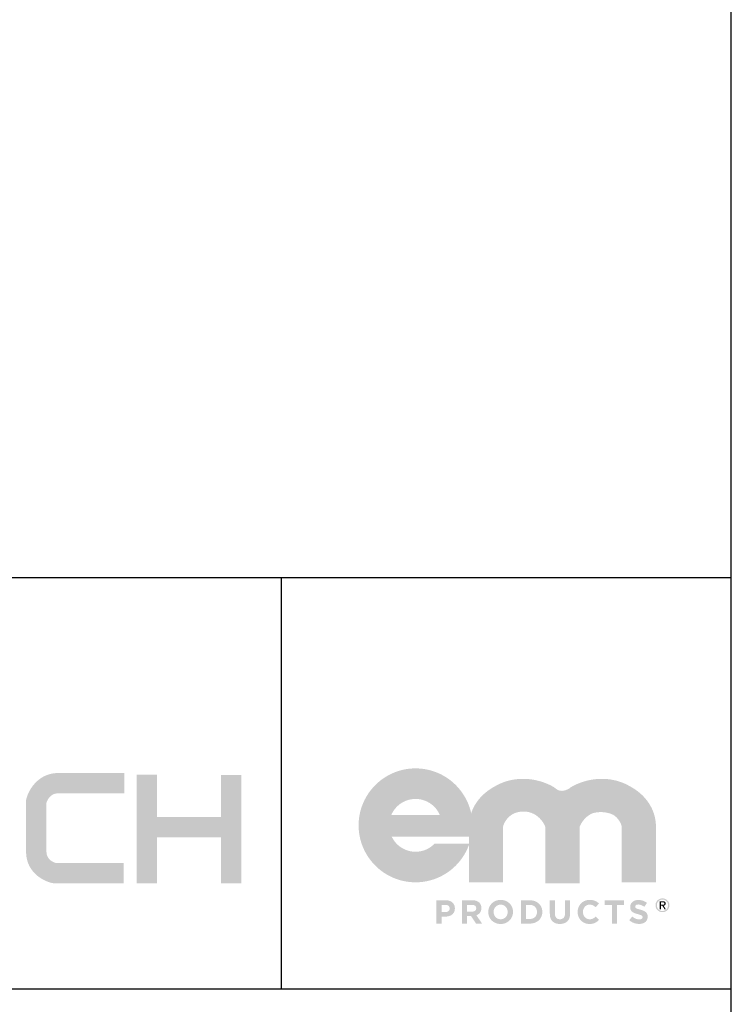
# Model space of a CAD drawing. Units: inches. Extents: x 0.5 to 10.5, y 0.5 to 7.9.
# Drawn here: x 9.5 to 10.5, y 1.3 to 2.8 of the extents above; entities that cross this region are included whole.
import ezdxf

# ---------------------------------------------------------------- set-up
doc = ezdxf.new("R2010")
doc.units = ezdxf.units.IN
doc.header["$MEASUREMENT"] = 0
for name, color, linetype in [('FORMAT', 7, 'Continuous'), ('LOGO_BLACK', 7, 'Continuous'), ('LOGO_BLUE', 152, 'Continuous')]:
    doc.layers.add(name, color=color, linetype=linetype)

msp = doc.modelspace()

# ---------------------------------------------------------------- hatches: boundary and pattern name
at = {"layer": 'LOGO_BLACK'}
h = msp.add_hatch(color=256, dxfattribs=at)
edge = h.paths.add_edge_path(flags=0)
edge.add_spline(control_points=[(10.389359, 1.508421), (10.389283, 1.565004), (10.389429, 1.589934)], knot_values=[0, 0, 0, 1, 1, 1], weights=[1, 1, 1], degree=2, periodic=0)
edge.add_spline(control_points=[(10.389429, 1.589934), (10.389558, 1.613399), (10.376414, 1.636225), (10.350523, 1.649833)], knot_values=[0, 0, 0, 0, 1, 1, 1, 1], weights=[1, 1, 1, 1], degree=3, periodic=0)
edge.add_spline(control_points=[(10.350523, 1.649833), (10.337245, 1.657475), (10.322136, 1.660789), (10.307116, 1.660294)], knot_values=[0, 0, 0, 0, 1, 1, 1, 1], weights=[1, 1, 1, 1], degree=3, periodic=0)
edge.add_spline(control_points=[(10.307116, 1.660294), (10.29209, 1.659799), (10.277155, 1.655479), (10.264212, 1.64785)], knot_values=[0, 0, 0, 0, 1, 1, 1, 1], weights=[1, 1, 1, 1], degree=3, periodic=0)
edge.add_spline(control_points=[(10.264212, 1.64785), (10.26346, 1.647154), (10.262734, 1.646567), (10.262006, 1.646038)], knot_values=[0, 0, 0, 0, 1, 1, 1, 1], weights=[1, 1, 1, 1], degree=3, periodic=0)
edge.add_spline(control_points=[(10.262006, 1.646038), (10.260766, 1.645393), (10.259532, 1.644787), (10.258295, 1.644286)], knot_values=[0, 0, 0, 0, 1, 1, 1, 1], weights=[1, 1, 1, 1], degree=3, periodic=0)
edge.add_spline(control_points=[(10.258295, 1.644286), (10.252661, 1.641995), (10.247018, 1.641665), (10.240342, 1.64785)], knot_values=[0, 0, 0, 0, 1, 1, 1, 1], weights=[1, 1, 1, 1], degree=3, periodic=0)
edge.add_spline(control_points=[(10.240342, 1.64785), (10.227396, 1.655479), (10.212457, 1.659799), (10.197437, 1.660294)], knot_values=[0, 0, 0, 0, 1, 1, 1, 1], weights=[1, 1, 1, 1], degree=3, periodic=0)
edge.add_spline(control_points=[(10.197437, 1.660294), (10.182411, 1.660789), (10.167308, 1.657475), (10.154028, 1.649833)], knot_values=[0, 0, 0, 0, 1, 1, 1, 1], weights=[1, 1, 1, 1], degree=3, periodic=0)
edge.add_spline(control_points=[(10.154028, 1.649833), (10.135656, 1.640184), (10.123739, 1.625875), (10.118392, 1.610002)], knot_values=[0, 0, 0, 0, 1, 1, 1, 1], weights=[1, 1, 1, 1], degree=3, periodic=0)
edge.add_spline(control_points=[(10.118392, 1.610002), (10.110201, 1.647516), (10.076747, 1.675693), (10.036812, 1.675693)], knot_values=[0, 0, 0, 0, 1, 1, 1, 1], weights=[1, 1, 1, 1], degree=3, periodic=0)
edge.add_spline(control_points=[(10.036812, 1.675693), (9.990764, 1.675693), (9.953299, 1.638232), (9.953299, 1.592182)], knot_values=[0, 0, 0, 0, 1, 1, 1, 1], weights=[1, 1, 1, 1], degree=3, periodic=0)
edge.add_spline(control_points=[(9.953299, 1.592182), (9.953299, 1.546134), (9.990764, 1.508662), (10.036812, 1.508662)], knot_values=[0, 0, 0, 0, 1, 1, 1, 1], weights=[1, 1, 1, 1], degree=3, periodic=0)
edge.add_spline(control_points=[(10.036812, 1.508662), (10.072812, 1.508662), (10.103489, 1.531592), (10.1152, 1.563586)], knot_values=[0, 0, 0, 0, 1, 1, 1, 1], weights=[1, 1, 1, 1], degree=3, periodic=0)
edge.add_spline(control_points=[(10.1152, 1.563586), (10.115226, 1.53783), (10.11519, 1.508421)], knot_values=[0, 0, 0, 1, 1, 1], weights=[1, 1, 1], degree=2, periodic=0)
edge.add_line((10.11519, 1.508421), (10.140751, 1.508421))
edge.add_line((10.140751, 1.508421), (10.165319, 1.508421))
edge.add_line((10.165319, 1.508421), (10.165319, 1.54959))
edge.add_line((10.165319, 1.54959), (10.165319, 1.590749))
edge.add_spline(control_points=[(10.165319, 1.590749), (10.166625, 1.596102), (10.170953, 1.601489)], knot_values=[0, 0, 0, 1, 1, 1], weights=[1, 1, 1], degree=2, periodic=0)
edge.add_spline(control_points=[(10.170953, 1.601489), (10.175278, 1.606869), (10.182627, 1.612288), (10.194698, 1.612411)], knot_values=[0, 0, 0, 0, 1, 1, 1, 1], weights=[1, 1, 1, 1], degree=3, periodic=0)
edge.add_spline(control_points=[(10.194698, 1.612411), (10.206769, 1.612536), (10.214861, 1.60695), (10.219935, 1.601343)], knot_values=[0, 0, 0, 0, 1, 1, 1, 1], weights=[1, 1, 1, 1], degree=3, periodic=0)
edge.add_spline(control_points=[(10.219935, 1.601343), (10.225009, 1.595731), (10.227064, 1.590086)], knot_values=[0, 0, 0, 1, 1, 1], weights=[1, 1, 1], degree=2, periodic=0)
edge.add_line((10.227064, 1.590086), (10.227064, 1.548593))
edge.add_line((10.227064, 1.548593), (10.227064, 1.507094))
edge.add_line((10.227064, 1.507094), (10.252295, 1.507094))
edge.add_line((10.252295, 1.507094), (10.252614, 1.507094))
edge.add_line((10.252614, 1.507094), (10.277485, 1.507094))
edge.add_line((10.277485, 1.507094), (10.277517, 1.507094))
edge.add_line((10.277517, 1.507094), (10.277517, 1.549249))
edge.add_line((10.277517, 1.549249), (10.277517, 1.590171))
edge.add_spline(control_points=[(10.277517, 1.590171), (10.277792, 1.590878), (10.279894, 1.596119), (10.284612, 1.601343)], knot_values=[0, 0, 0, 0, 1, 1, 1, 1], weights=[1, 1, 1, 1], degree=3, periodic=0)
edge.add_spline(control_points=[(10.284612, 1.601343), (10.28733, 1.60434), (10.290909, 1.607322), (10.295498, 1.609435)], knot_values=[0, 0, 0, 0, 1, 1, 1, 1], weights=[1, 1, 1, 1], degree=3, periodic=0)
edge.add_spline(control_points=[(10.295498, 1.609435), (10.299062, 1.610713), (10.303289, 1.611532), (10.308312, 1.611581)], knot_values=[0, 0, 0, 0, 1, 1, 1, 1], weights=[1, 1, 1, 1], degree=3, periodic=0)
edge.add_spline(control_points=[(10.308312, 1.611581), (10.315862, 1.611657), (10.322143, 1.609877), (10.327254, 1.60735)], knot_values=[0, 0, 0, 0, 1, 1, 1, 1], weights=[1, 1, 1, 1], degree=3, periodic=0)
edge.add_spline(control_points=[(10.327254, 1.60735), (10.329875, 1.605587), (10.331955, 1.603531), (10.3336, 1.601489)], knot_values=[0, 0, 0, 0, 1, 1, 1, 1], weights=[1, 1, 1, 1], degree=3, periodic=0)
edge.add_spline(control_points=[(10.3336, 1.601489), (10.337924, 1.596102), (10.339228, 1.590749)], knot_values=[0, 0, 0, 1, 1, 1], weights=[1, 1, 1], degree=2, periodic=0)
edge.add_line((10.339228, 1.590749), (10.339228, 1.54959))
edge.add_line((10.339228, 1.54959), (10.339228, 1.508421))
edge.add_line((10.339228, 1.508421), (10.363803, 1.508421))
edge.add_line((10.363803, 1.508421), (10.389359, 1.508421))
edge = h.paths.add_edge_path(flags=0)
edge.add_line((10.072429, 1.607322), (10.001197, 1.607322))
edge.add_spline(control_points=[(10.001197, 1.607322), (10.007104, 1.621157), (10.020844, 1.630879), (10.036812, 1.630879)], knot_values=[0, 0, 0, 0, 1, 1, 1, 1], weights=[1, 1, 1, 1], degree=3, periodic=0)
edge.add_spline(control_points=[(10.036812, 1.630879), (10.052782, 1.630879), (10.066519, 1.621157), (10.072429, 1.607322)], knot_values=[0, 0, 0, 0, 1, 1, 1, 1], weights=[1, 1, 1, 1], degree=3, periodic=0)
edge = h.paths.add_edge_path(flags=0)
edge.add_line((10.071934, 1.575695), (10.115177, 1.575695))
edge.add_spline(control_points=[(10.115177, 1.575695), (10.115183, 1.572454), (10.11519, 1.569049), (10.115194, 1.565554)], knot_values=[0, 0, 0, 0, 1, 1, 1, 1], weights=[1, 1, 1, 1], degree=3, periodic=0)
edge.add_line((10.115194, 1.565554), (10.064832, 1.565554))
edge.add_spline(control_points=[(10.064832, 1.565554), (10.057779, 1.558129), (10.047837, 1.553483), (10.036812, 1.553483)], knot_values=[0, 0, 0, 0, 1, 1, 1, 1], weights=[1, 1, 1, 1], degree=3, periodic=0)
edge.add_spline(control_points=[(10.036812, 1.553483), (10.021356, 1.553483), (10.007995, 1.562589), (10.0018, 1.575716)], knot_values=[0, 0, 0, 0, 1, 1, 1, 1], weights=[1, 1, 1, 1], degree=3, periodic=0)
edge.add_line((10.0018, 1.575716), (10.071826, 1.575716))
edge.add_spline(control_points=[(10.071826, 1.575716), (10.071826, 1.575706), (10.071934, 1.575695)], knot_values=[0, 0, 0, 1, 1, 1], weights=[1, 1, 1], degree=2, periodic=0)
h = msp.add_hatch(color=256, dxfattribs=at)
edge = h.paths.add_edge_path(flags=0)
edge.add_spline(control_points=[(10.094456, 1.470381), (10.094456, 1.462488), (10.088315, 1.458397), (10.080666, 1.458397)], knot_values=[0, 0, 0, 0, 1, 1, 1, 1], weights=[1, 1, 1, 1], degree=3, periodic=0)
edge.add_line((10.080666, 1.458397), (10.074961, 1.458397))
edge.add_line((10.074961, 1.458397), (10.074961, 1.448156))
edge.add_line((10.074961, 1.448156), (10.067456, 1.448156))
edge.add_line((10.067456, 1.448156), (10.067456, 1.482275))
edge.add_line((10.067456, 1.482275), (10.081394, 1.482275))
edge.add_spline(control_points=[(10.081394, 1.482275), (10.089535, 1.482275), (10.094456, 1.477449), (10.094456, 1.470479)], knot_values=[0, 0, 0, 0, 1, 1, 1, 1], weights=[1, 1, 1, 1], degree=3, periodic=0)
edge.add_line((10.094456, 1.470479), (10.094456, 1.470381))
edge = h.paths.add_edge_path(flags=0)
edge.add_line((10.074961, 1.465071), (10.080907, 1.465071))
edge.add_spline(control_points=[(10.080907, 1.465071), (10.08466, 1.465071), (10.086855, 1.467314), (10.086855, 1.470235)], knot_values=[0, 0, 0, 0, 1, 1, 1, 1], weights=[1, 1, 1, 1], degree=3, periodic=0)
edge.add_line((10.086855, 1.470235), (10.086855, 1.470333))
edge.add_spline(control_points=[(10.086855, 1.470333), (10.086855, 1.473696), (10.084514, 1.475497), (10.080763, 1.475497)], knot_values=[0, 0, 0, 0, 1, 1, 1, 1], weights=[1, 1, 1, 1], degree=3, periodic=0)
edge.add_line((10.080763, 1.475497), (10.074961, 1.475497))
edge.add_line((10.074961, 1.475497), (10.074961, 1.465071))
h = msp.add_hatch(color=256, dxfattribs=at)
edge = h.paths.add_edge_path(flags=0)
edge.add_spline(control_points=[(10.133355, 1.470916), (10.133355, 1.465411), (10.130378, 1.46195), (10.126046, 1.460344)], knot_values=[0, 0, 0, 0, 1, 1, 1, 1], weights=[1, 1, 1, 1], degree=3, periodic=0)
edge.add_line((10.126046, 1.460344), (10.134379, 1.448158))
edge.add_line((10.134379, 1.448158), (10.125608, 1.448158))
edge.add_line((10.125608, 1.448158), (10.118297, 1.459076))
edge.add_line((10.118297, 1.459076), (10.1124, 1.459076))
edge.add_line((10.1124, 1.459076), (10.1124, 1.448158))
edge.add_line((10.1124, 1.448158), (10.104894, 1.448158))
edge.add_line((10.104894, 1.448158), (10.104894, 1.48227))
edge.add_line((10.104894, 1.48227), (10.120492, 1.48227))
edge.add_spline(control_points=[(10.120492, 1.48227), (10.128531, 1.48227), (10.133355, 1.478033), (10.133355, 1.471012)], knot_values=[0, 0, 0, 0, 1, 1, 1, 1], weights=[1, 1, 1, 1], degree=3, periodic=0)
edge.add_line((10.133355, 1.471012), (10.133355, 1.470916))
edge = h.paths.add_edge_path(flags=0)
edge.add_line((10.1124, 1.465701), (10.12, 1.465701))
edge.add_spline(control_points=[(10.12, 1.465701), (10.123656, 1.465701), (10.125754, 1.467653), (10.125754, 1.470527)], knot_values=[0, 0, 0, 0, 1, 1, 1, 1], weights=[1, 1, 1, 1], degree=3, periodic=0)
edge.add_line((10.125754, 1.470527), (10.125754, 1.470624))
edge.add_spline(control_points=[(10.125754, 1.470624), (10.125754, 1.473844), (10.12351, 1.475499), (10.119854, 1.475499)], knot_values=[0, 0, 0, 0, 1, 1, 1, 1], weights=[1, 1, 1, 1], degree=3, periodic=0)
edge.add_line((10.119854, 1.475499), (10.1124, 1.475499))
edge.add_line((10.1124, 1.475499), (10.1124, 1.465701))
h = msp.add_hatch(color=256, dxfattribs=at)
edge = h.paths.add_edge_path(flags=0)
edge.add_spline(control_points=[(10.179761, 1.465216), (10.179761, 1.455517), (10.172111, 1.447575), (10.161587, 1.447575)], knot_values=[0, 0, 0, 0, 1, 1, 1, 1], weights=[1, 1, 1, 1], degree=3, periodic=0)
edge.add_spline(control_points=[(10.161587, 1.447575), (10.151057, 1.447575), (10.143502, 1.45542), (10.143502, 1.465118)], knot_values=[0, 0, 0, 0, 1, 1, 1, 1], weights=[1, 1, 1, 1], degree=3, periodic=0)
edge.add_line((10.143502, 1.465118), (10.143502, 1.465216))
edge.add_spline(control_points=[(10.143502, 1.465216), (10.143502, 1.474914), (10.151154, 1.482856), (10.161682, 1.482856)], knot_values=[0, 0, 0, 0, 1, 1, 1, 1], weights=[1, 1, 1, 1], degree=3, periodic=0)
edge.add_spline(control_points=[(10.161682, 1.482856), (10.172208, 1.482856), (10.179761, 1.475012), (10.179761, 1.465313)], knot_values=[0, 0, 0, 0, 1, 1, 1, 1], weights=[1, 1, 1, 1], degree=3, periodic=0)
edge.add_line((10.179761, 1.465313), (10.179761, 1.465216))
edge = h.paths.add_edge_path(flags=0)
edge.add_spline(control_points=[(10.151349, 1.465216), (10.151349, 1.459365), (10.155639, 1.454493), (10.161682, 1.454493)], knot_values=[0, 0, 0, 0, 1, 1, 1, 1], weights=[1, 1, 1, 1], degree=3, periodic=0)
edge.add_spline(control_points=[(10.161682, 1.454493), (10.167727, 1.454493), (10.171916, 1.459268), (10.171916, 1.465118)], knot_values=[0, 0, 0, 0, 1, 1, 1, 1], weights=[1, 1, 1, 1], degree=3, periodic=0)
edge.add_line((10.171916, 1.465118), (10.171916, 1.465216))
edge.add_spline(control_points=[(10.171916, 1.465216), (10.171916, 1.471066), (10.16763, 1.475939), (10.161587, 1.475939)], knot_values=[0, 0, 0, 0, 1, 1, 1, 1], weights=[1, 1, 1, 1], degree=3, periodic=0)
edge.add_spline(control_points=[(10.161587, 1.475939), (10.155542, 1.475939), (10.151349, 1.471163), (10.151349, 1.465313)], knot_values=[0, 0, 0, 0, 1, 1, 1, 1], weights=[1, 1, 1, 1], degree=3, periodic=0)
edge.add_line((10.151349, 1.465313), (10.151349, 1.465216))
h = msp.add_hatch(color=256, dxfattribs=at)
edge = h.paths.add_edge_path(flags=0)
edge.add_spline(control_points=[(10.222755, 1.465216), (10.222755, 1.455612), (10.215347, 1.448157), (10.20463, 1.448157)], knot_values=[0, 0, 0, 0, 1, 1, 1, 1], weights=[1, 1, 1, 1], degree=3, periodic=0)
edge.add_line((10.20463, 1.448157), (10.191322, 1.448157))
edge.add_line((10.191322, 1.448157), (10.191322, 1.482274))
edge.add_line((10.191322, 1.482274), (10.20463, 1.482274))
edge.add_spline(control_points=[(10.20463, 1.482274), (10.215347, 1.482274), (10.222755, 1.474914), (10.222755, 1.465313)], knot_values=[0, 0, 0, 0, 1, 1, 1, 1], weights=[1, 1, 1, 1], degree=3, periodic=0)
edge.add_line((10.222755, 1.465313), (10.222755, 1.465216))
edge = h.paths.add_edge_path(flags=0)
edge.add_line((10.198828, 1.454935), (10.20463, 1.454935))
edge.add_spline(control_points=[(10.20463, 1.454935), (10.21077, 1.454935), (10.214911, 1.459075), (10.214911, 1.465118)], knot_values=[0, 0, 0, 0, 1, 1, 1, 1], weights=[1, 1, 1, 1], degree=3, periodic=0)
edge.add_line((10.214911, 1.465118), (10.214911, 1.465216))
edge.add_spline(control_points=[(10.214911, 1.465216), (10.214911, 1.471259), (10.21077, 1.475496), (10.20463, 1.475496)], knot_values=[0, 0, 0, 0, 1, 1, 1, 1], weights=[1, 1, 1, 1], degree=3, periodic=0)
edge.add_line((10.20463, 1.475496), (10.198828, 1.475496))
edge.add_line((10.198828, 1.475496), (10.198828, 1.454935))
h = msp.add_hatch(color=256, dxfattribs=at)
edge = h.paths.add_edge_path(flags=0)
edge.add_spline(control_points=[(10.263509, 1.463022), (10.263509, 1.45269), (10.257709, 1.447623), (10.248548, 1.447623)], knot_values=[0, 0, 0, 0, 1, 1, 1, 1], weights=[1, 1, 1, 1], degree=3, periodic=0)
edge.add_spline(control_points=[(10.248548, 1.447623), (10.239387, 1.447623), (10.23378, 1.452739), (10.23378, 1.462778)], knot_values=[0, 0, 0, 0, 1, 1, 1, 1], weights=[1, 1, 1, 1], degree=3, periodic=0)
edge.add_line((10.23378, 1.462778), (10.23378, 1.482275))
edge.add_line((10.23378, 1.482275), (10.241286, 1.482275))
edge.add_line((10.241286, 1.482275), (10.241286, 1.462973))
edge.add_spline(control_points=[(10.241286, 1.462973), (10.241286, 1.457419), (10.244063, 1.45454), (10.248646, 1.45454)], knot_values=[0, 0, 0, 0, 1, 1, 1, 1], weights=[1, 1, 1, 1], degree=3, periodic=0)
edge.add_spline(control_points=[(10.248646, 1.45454), (10.253222, 1.45454), (10.256005, 1.457321), (10.256005, 1.46273)], knot_values=[0, 0, 0, 0, 1, 1, 1, 1], weights=[1, 1, 1, 1], degree=3, periodic=0)
edge.add_line((10.256005, 1.46273), (10.256005, 1.482275))
edge.add_line((10.256005, 1.482275), (10.263509, 1.482275))
edge.add_line((10.263509, 1.482275), (10.263509, 1.463022))
h = msp.add_hatch(color=256, dxfattribs=at)
edge = h.paths.add_edge_path(flags=0)
edge.add_spline(control_points=[(10.306018, 1.453666), (10.302508, 1.449913), (10.298609, 1.447574), (10.292027, 1.447574)], knot_values=[0, 0, 0, 0, 1, 1, 1, 1], weights=[1, 1, 1, 1], degree=3, periodic=0)
edge.add_spline(control_points=[(10.292027, 1.447574), (10.281987, 1.447574), (10.27453, 1.455321), (10.27453, 1.465117)], knot_values=[0, 0, 0, 0, 1, 1, 1, 1], weights=[1, 1, 1, 1], degree=3, periodic=0)
edge.add_line((10.27453, 1.465117), (10.27453, 1.465214))
edge.add_spline(control_points=[(10.27453, 1.465214), (10.27453, 1.474915), (10.281841, 1.482857), (10.292323, 1.482857)], knot_values=[0, 0, 0, 0, 1, 1, 1, 1], weights=[1, 1, 1, 1], degree=3, periodic=0)
edge.add_spline(control_points=[(10.292323, 1.482857), (10.298756, 1.482857), (10.302604, 1.480715), (10.305774, 1.477595)], knot_values=[0, 0, 0, 0, 1, 1, 1, 1], weights=[1, 1, 1, 1], degree=3, periodic=0)
edge.add_line((10.305774, 1.477595), (10.300993, 1.472083))
edge.add_spline(control_points=[(10.300993, 1.472083), (10.298362, 1.474477), (10.295686, 1.475939), (10.292274, 1.475939)], knot_values=[0, 0, 0, 0, 1, 1, 1, 1], weights=[1, 1, 1, 1], degree=3, periodic=0)
edge.add_spline(control_points=[(10.292274, 1.475939), (10.286521, 1.475939), (10.282377, 1.471162), (10.282377, 1.465312)], knot_values=[0, 0, 0, 0, 1, 1, 1, 1], weights=[1, 1, 1, 1], degree=3, periodic=0)
edge.add_line((10.282377, 1.465312), (10.282377, 1.465214))
edge.add_spline(control_points=[(10.282377, 1.465214), (10.282377, 1.459366), (10.286424, 1.454491), (10.292274, 1.454491)], knot_values=[0, 0, 0, 0, 1, 1, 1, 1], weights=[1, 1, 1, 1], degree=3, periodic=0)
edge.add_spline(control_points=[(10.292274, 1.454491), (10.296173, 1.454491), (10.298561, 1.456056), (10.301236, 1.458492)], knot_values=[0, 0, 0, 0, 1, 1, 1, 1], weights=[1, 1, 1, 1], degree=3, periodic=0)
edge.add_line((10.301236, 1.458492), (10.306018, 1.453666))
msp.add_hatch(color=256, dxfattribs=at).paths.add_polyline_path([(10.342725, 1.475352), (10.332341, 1.475352), (10.332341, 1.448157), (10.324835, 1.448157), (10.324835, 1.475352), (10.314457, 1.475352), (10.314457, 1.482275), (10.342725, 1.482275)], flags=0)
h = msp.add_hatch(color=256, dxfattribs=at)
edge = h.paths.add_edge_path(flags=0)
edge.add_spline(control_points=[(10.377283, 1.458244), (10.377283, 1.451473), (10.372118, 1.447672), (10.364758, 1.447672)], knot_values=[0, 0, 0, 0, 1, 1, 1, 1], weights=[1, 1, 1, 1], degree=3, periodic=0)
edge.add_spline(control_points=[(10.364758, 1.447672), (10.359594, 1.447672), (10.35438, 1.449473), (10.350282, 1.453128)], knot_values=[0, 0, 0, 0, 1, 1, 1, 1], weights=[1, 1, 1, 1], degree=3, periodic=0)
edge.add_line((10.350282, 1.453128), (10.354719, 1.458443))
edge.add_spline(control_points=[(10.354719, 1.458443), (10.357786, 1.45591), (10.361005, 1.454297), (10.364904, 1.454297)], knot_values=[0, 0, 0, 0, 1, 1, 1, 1], weights=[1, 1, 1, 1], degree=3, periodic=0)
edge.add_spline(control_points=[(10.364904, 1.454297), (10.367971, 1.454297), (10.369826, 1.455516), (10.369826, 1.457516)], knot_values=[0, 0, 0, 0, 1, 1, 1, 1], weights=[1, 1, 1, 1], degree=3, periodic=0)
edge.add_line((10.369826, 1.457516), (10.369826, 1.457614))
edge.add_spline(control_points=[(10.369826, 1.457614), (10.369826, 1.459512), (10.368657, 1.460488), (10.362957, 1.461949)], knot_values=[0, 0, 0, 0, 1, 1, 1, 1], weights=[1, 1, 1, 1], degree=3, periodic=0)
edge.add_spline(control_points=[(10.362957, 1.461949), (10.356084, 1.463705), (10.351646, 1.465604), (10.351646, 1.472382)], knot_values=[0, 0, 0, 0, 1, 1, 1, 1], weights=[1, 1, 1, 1], degree=3, periodic=0)
edge.add_line((10.351646, 1.472382), (10.351646, 1.472479))
edge.add_spline(control_points=[(10.351646, 1.472479), (10.351646, 1.478668), (10.356618, 1.48276), (10.363588, 1.48276)], knot_values=[0, 0, 0, 0, 1, 1, 1, 1], weights=[1, 1, 1, 1], degree=3, periodic=0)
edge.add_spline(control_points=[(10.363588, 1.48276), (10.36856, 1.48276), (10.372802, 1.481202), (10.376258, 1.478425)], knot_values=[0, 0, 0, 0, 1, 1, 1, 1], weights=[1, 1, 1, 1], degree=3, periodic=0)
edge.add_line((10.376258, 1.478425), (10.372359, 1.472769))
edge.add_spline(control_points=[(10.372359, 1.472769), (10.369341, 1.474867), (10.366365, 1.476134), (10.36349, 1.476134)], knot_values=[0, 0, 0, 0, 1, 1, 1, 1], weights=[1, 1, 1, 1], degree=3, periodic=0)
edge.add_spline(control_points=[(10.36349, 1.476134), (10.360618, 1.476134), (10.359103, 1.474818), (10.359103, 1.473156)], knot_values=[0, 0, 0, 0, 1, 1, 1, 1], weights=[1, 1, 1, 1], degree=3, periodic=0)
edge.add_line((10.359103, 1.473156), (10.359103, 1.473061))
edge.add_spline(control_points=[(10.359103, 1.473061), (10.359103, 1.470824), (10.360569, 1.470089), (10.366462, 1.46858)], knot_values=[0, 0, 0, 0, 1, 1, 1, 1], weights=[1, 1, 1, 1], degree=3, periodic=0)
edge.add_spline(control_points=[(10.366462, 1.46858), (10.373384, 1.466775), (10.377283, 1.464287), (10.377283, 1.458346)], knot_values=[0, 0, 0, 0, 1, 1, 1, 1], weights=[1, 1, 1, 1], degree=3, periodic=0)
edge.add_line((10.377283, 1.458346), (10.377283, 1.458244))
h = msp.add_hatch(color=256, dxfattribs=at)
edge = h.paths.add_edge_path(flags=0)
edge.add_spline(control_points=[(10.399008, 1.485055), (10.404507, 1.485055), (10.409182, 1.4808), (10.409182, 1.47502)], knot_values=[0, 0, 0, 0, 1, 1, 1, 1], weights=[1, 1, 1, 1], degree=3, periodic=0)
edge.add_spline(control_points=[(10.409182, 1.47502), (10.409182, 1.469186), (10.404507, 1.464917), (10.399008, 1.464917)], knot_values=[0, 0, 0, 0, 1, 1, 1, 1], weights=[1, 1, 1, 1], degree=3, periodic=0)
edge.add_spline(control_points=[(10.399008, 1.464917), (10.393481, 1.464917), (10.388797, 1.469186), (10.388797, 1.47502)], knot_values=[0, 0, 0, 0, 1, 1, 1, 1], weights=[1, 1, 1, 1], degree=3, periodic=0)
edge.add_spline(control_points=[(10.388797, 1.47502), (10.388797, 1.4808), (10.393481, 1.485055), (10.399008, 1.485055)], knot_values=[0, 0, 0, 0, 1, 1, 1, 1], weights=[1, 1, 1, 1], degree=3, periodic=0)
edge = h.paths.add_edge_path(flags=0)
edge.add_spline(control_points=[(10.399008, 1.466604), (10.403558, 1.466604), (10.407155, 1.470162), (10.407155, 1.47502)], knot_values=[0, 0, 0, 0, 1, 1, 1, 1], weights=[1, 1, 1, 1], degree=3, periodic=0)
edge.add_spline(control_points=[(10.407155, 1.47502), (10.407155, 1.479782), (10.403558, 1.483383), (10.399008, 1.483383)], knot_values=[0, 0, 0, 0, 1, 1, 1, 1], weights=[1, 1, 1, 1], degree=3, periodic=0)
edge.add_spline(control_points=[(10.399008, 1.483383), (10.394408, 1.483383), (10.390812, 1.479782), (10.390812, 1.47502)], knot_values=[0, 0, 0, 0, 1, 1, 1, 1], weights=[1, 1, 1, 1], degree=3, periodic=0)
edge.add_spline(control_points=[(10.390812, 1.47502), (10.390812, 1.470162), (10.394408, 1.466604), (10.399008, 1.466604)], knot_values=[0, 0, 0, 0, 1, 1, 1, 1], weights=[1, 1, 1, 1], degree=3, periodic=0)
h = msp.add_hatch(dxfattribs=at)
h.set_pattern_fill('ANSI31', color=256, style=0)
edge = h.paths.add_edge_path(flags=0)
edge.add_spline(control_points=[(10.403645, 1.477496), (10.403645, 1.475409), (10.402339, 1.474509), (10.400642, 1.474298)], knot_values=[0, 0, 0, 0, 1, 1, 1, 1], weights=[1, 1, 1, 1], degree=3, periodic=0)
edge.add_line((10.400642, 1.474298), (10.403942, 1.469186))
edge.add_line((10.403942, 1.469186), (10.401967, 1.469186))
edge.add_line((10.401967, 1.469186), (10.398906, 1.474211))
edge.add_line((10.398906, 1.474211), (10.396889, 1.474211))
edge.add_line((10.396889, 1.474211), (10.396889, 1.469186))
edge.add_line((10.396889, 1.469186), (10.395126, 1.469186))
edge.add_line((10.395126, 1.469186), (10.395126, 1.4808))
edge.add_line((10.395126, 1.4808), (10.399541, 1.4808))
edge.add_spline(control_points=[(10.399541, 1.4808), (10.40228, 1.4808), (10.403645, 1.479782), (10.403645, 1.477496)], knot_values=[0, 0, 0, 0, 1, 1, 1, 1], weights=[1, 1, 1, 1], degree=3, periodic=0)
edge = h.paths.add_edge_path(flags=0)
edge.add_spline(control_points=[(10.398997, 1.475705), (10.400485, 1.475705), (10.401816, 1.475813), (10.401816, 1.477604)], knot_values=[0, 0, 0, 0, 1, 1, 1, 1], weights=[1, 1, 1, 1], degree=3, periodic=0)
edge.add_spline(control_points=[(10.401816, 1.477604), (10.401816, 1.479037), (10.400506, 1.479308), (10.399276, 1.479308)], knot_values=[0, 0, 0, 0, 1, 1, 1, 1], weights=[1, 1, 1, 1], degree=3, periodic=0)
edge.add_line((10.399276, 1.479308), (10.396889, 1.479308))
edge.add_line((10.396889, 1.479308), (10.396889, 1.475705))
edge.add_line((10.396889, 1.475705), (10.398997, 1.475705))
h = msp.add_hatch(color=256, dxfattribs=at)
edge = h.paths.add_edge_path(flags=0)
edge.add_spline(control_points=[(10.403645, 1.477496), (10.403645, 1.475409), (10.402339, 1.474509), (10.400642, 1.474298)], knot_values=[0, 0, 0, 0, 1, 1, 1, 1], weights=[1, 1, 1, 1], degree=3, periodic=0)
edge.add_line((10.400642, 1.474298), (10.403942, 1.469186))
edge.add_line((10.403942, 1.469186), (10.401967, 1.469186))
edge.add_line((10.401967, 1.469186), (10.398906, 1.474211))
edge.add_line((10.398906, 1.474211), (10.396889, 1.474211))
edge.add_line((10.396889, 1.474211), (10.396889, 1.469186))
edge.add_line((10.396889, 1.469186), (10.395126, 1.469186))
edge.add_line((10.395126, 1.469186), (10.395126, 1.4808))
edge.add_line((10.395126, 1.4808), (10.399541, 1.4808))
edge.add_spline(control_points=[(10.399541, 1.4808), (10.40228, 1.4808), (10.403645, 1.479782), (10.403645, 1.477496)], knot_values=[0, 0, 0, 0, 1, 1, 1, 1], weights=[1, 1, 1, 1], degree=3, periodic=0)
edge = h.paths.add_edge_path(flags=0)
edge.add_spline(control_points=[(10.398997, 1.475705), (10.400485, 1.475705), (10.401816, 1.475813), (10.401816, 1.477604)], knot_values=[0, 0, 0, 0, 1, 1, 1, 1], weights=[1, 1, 1, 1], degree=3, periodic=0)
edge.add_spline(control_points=[(10.401816, 1.477604), (10.401816, 1.479037), (10.400506, 1.479308), (10.399276, 1.479308)], knot_values=[0, 0, 0, 0, 1, 1, 1, 1], weights=[1, 1, 1, 1], degree=3, periodic=0)
edge.add_line((10.399276, 1.479308), (10.396889, 1.479308))
edge.add_line((10.396889, 1.479308), (10.396889, 1.475705))
edge.add_line((10.396889, 1.475705), (10.398997, 1.475705))
at = {"layer": 'LOGO_BLUE'}
h = msp.add_hatch(color=256, dxfattribs=at)
edge = h.paths.add_edge_path(flags=0)
edge.add_spline(control_points=[(9.510925, 1.668861), (9.482363, 1.667635), (9.469155, 1.643775), (9.466052, 1.631348)], knot_values=[0, 0, 0, 0, 1, 1, 1, 1], weights=[1, 1, 1, 1], degree=3, periodic=0)
edge.add_line((9.466052, 1.631348), (9.465594, 1.629555))
edge.add_line((9.465594, 1.629555), (9.465594, 1.555572))
edge.add_spline(control_points=[(9.465594, 1.555572), (9.464411, 1.523547), (9.490906, 1.509974), (9.505126, 1.507334)], knot_values=[0, 0, 0, 0, 1, 1, 1, 1], weights=[1, 1, 1, 1], degree=3, periodic=0)
edge.add_line((9.505126, 1.507334), (9.506431, 1.507084))
edge.add_line((9.506431, 1.507084), (9.608603, 1.507084))
edge.add_line((9.608603, 1.507084), (9.608603, 1.536889))
edge.add_spline(control_points=[(9.608603, 1.536889), (9.513565, 1.536889), (9.509754, 1.536889)], knot_values=[0, 0, 0, 1, 1, 1], weights=[1, 1, 1], degree=2, periodic=0)
edge.add_spline(control_points=[(9.509754, 1.536889), (9.505534, 1.537944), (9.495375, 1.541676), (9.495375, 1.554182)], knot_values=[0, 0, 0, 0, 1, 1, 1, 1], weights=[1, 1, 1, 1], degree=3, periodic=0)
edge.add_spline(control_points=[(9.495375, 1.554182), (9.495375, 1.554463), (9.495418, 1.620805), (9.495418, 1.625311)], knot_values=[0, 0, 0, 0, 1, 1, 1, 1], weights=[1, 1, 1, 1], degree=3, periodic=0)
edge.add_spline(control_points=[(9.495418, 1.625311), (9.496534, 1.628738), (9.500717, 1.638598), (9.511577, 1.639062)], knot_values=[0, 0, 0, 0, 1, 1, 1, 1], weights=[1, 1, 1, 1], degree=3, periodic=0)
edge.add_line((9.511577, 1.639062), (9.609628, 1.639056))
edge.add_line((9.609628, 1.639056), (9.609628, 1.668861))
edge.add_line((9.609628, 1.668861), (9.510925, 1.668861))
msp.add_hatch(color=256, dxfattribs=at).paths.add_polyline_path([(9.781295, 1.666013), (9.751472, 1.666013), (9.751472, 1.604311), (9.657324, 1.604311), (9.657324, 1.666587), (9.627543, 1.666587), (9.627543, 1.507084), (9.657324, 1.507084), (9.657324, 1.574518), (9.751472, 1.574518), (9.751472, 1.507084), (9.781295, 1.507084)], flags=0)

# ---------------------------------------------------------------- linework, layer by layer
at = {"layer": 'FORMAT'}
for p, q in [((10.499997, 0.500002), (10.499997, 7.875002)), ((10.499997, 1.954857), (7.799997, 1.954857)), ((9.840116, 1.352524), (9.840116, 1.954857)), ((7.799997, 1.352524), (10.499997, 1.352524))]:
    msp.add_line(p, q, dxfattribs=at)

doc.saveas('drawing.dxf')
